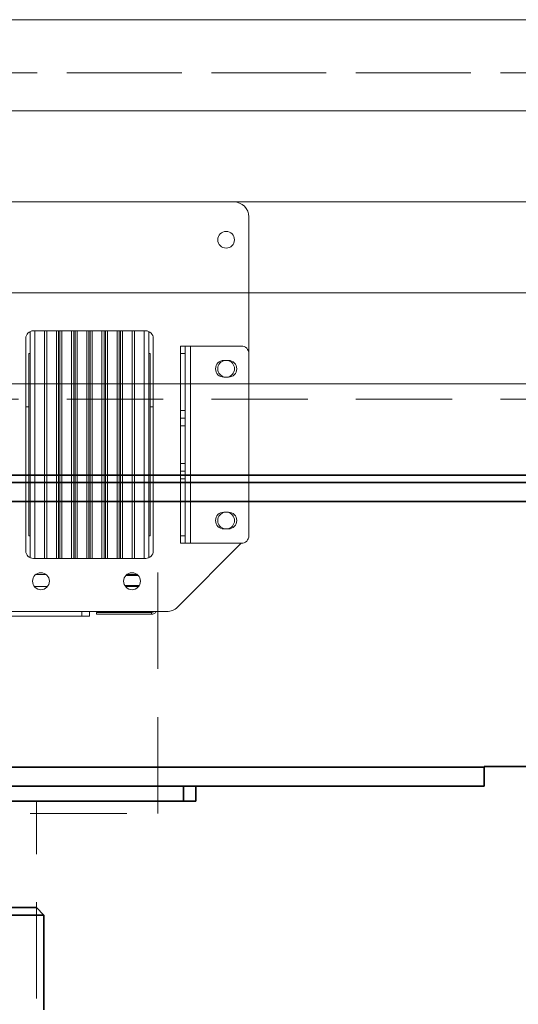
# Model space of a CAD drawing. Units: millimetres. Extents: x -305740 to -22080, y -37820 to 34289.
# Drawn here: x -303037 to -302709, y -35996 to -35347 of the extents above; entities that cross this region are included whole.
import ezdxf

# ---------------------------------------------------------------- set-up
doc = ezdxf.new("R2010")
doc.units = ezdxf.units.MM
doc.header["$LTSCALE"] = 20
doc.linetypes.add('ČÁRKOVANÁ2', pattern=[9.525, 6.35, -3.175])
for name, color, linetype, lineweight in [('KLADKOVÁ HLAVA', 30, 'Continuous', 35), ('KOTY', 7, 'Continuous', 9), ('NEVIDITELNÁ', 244, 'ČÁRKOVANÁ2', 9), ('PŘEJEZD', 7, 'ČÁRKOVANÁ2', 9), ('RÁM', 4, 'Continuous', 35)]:
    doc.layers.add(name, color=color, linetype=linetype, lineweight=lineweight)

msp = doc.modelspace()

# ---------------------------------------------------------------- linework, layer by layer
at = {"layer": 'KLADKOVÁ HLAVA', "ltscale": 0.5}
for p, q in [((-302576.2775, -35647.1085), (-303566.2775, -35647.1085)), ((-303561.2775, -35652.1085), (-302581.2775, -35652.1085)), ((-303561.2775, -35664.6115), (-302581.2775, -35664.6115)), ((-302731.2775, -35839.6055), (-303411.2775, -35839.6055)), ((-302631.2775, -35839.1085), (-302731.2775, -35839.1085)), ((-302731.2775, -35852.1085), (-302731.2775, -35839.1085)), ((-302731.2775, -35852.1085), (-303411.2775, -35852.1085)), ((-302929.2775, -35862.1085), (-302929.2775, -35852.1085)), ((-302921.2775, -35862.1085), (-302921.2775, -35852.1085)), ((-303221.2775, -35862.1085), (-302921.2775, -35862.1085))]:
    msp.add_line(p, q, dxfattribs=at)
at = {"layer": 'KOTY', "ltscale": 0.5}
for p, q in [((-302576.2775, -35347.1085), (-303566.2775, -35347.1085)), ((-302576.2775, -35407.1085), (-303566.2775, -35407.1085)), ((-302576.2775, -35467.1085), (-303566.2775, -35467.1085)), ((-302576.2775, -35527.1085), (-303566.2775, -35527.1085)), ((-302576.2775, -35587.1085), (-303566.2775, -35587.1085))]:
    msp.add_line(p, q, dxfattribs=at)
at = {"layer": 'NEVIDITELNÁ', "ltscale": 0.5}
for p, q in [((-302371.2775, -35597.1085), (-303851.2775, -35597.1085)), ((-302946.2775, -35870.1085), (-302946.2775, -35687.1085)), ((-303026.2775, -35992.1085), (-303026.2775, -35862.1085)), ((-303411.2775, -35870.1085), (-302946.2775, -35870.1085)), ((-303116.2775, -35992.1085), (-303026.2775, -35992.1085))]:
    msp.add_line(p, q, dxfattribs=at)
at = {"layer": 'PŘEJEZD', "ltscale": 0.5}
for p, q in [((-303851.2775, -35382.1085), (-302371.2775, -35382.1085)), ((-302371.2775, -35382.1085), (-303851.2775, -35382.1085)), ((-303851.2775, -35467.1085), (-302371.2775, -35467.1085))]:
    msp.add_line(p, q, dxfattribs=at)
at = {"layer": 'PŘEJEZD', "linetype": 'Continuous'}
for p, q in [((-302896.2775, -35467.1085), (-303085.2775, -35467.1085)), ((-302886.2775, -35687.1085), (-302886.2775, -35477.1085)), ((-303033.2775, -35697.1085), (-303033.2775, -35557.1085)), ((-303030.2775, -35552.5323), (-303030.2775, -35701.6846)), ((-303028.2775, -35552.1085), (-302954.2775, -35552.1085)), ((-303027.2775, -35702.1085), (-303027.2775, -35552.1085)), ((-303020.8401, -35552.1085), (-303020.8401, -35702.1085)), ((-303019.4648, -35702.1085), (-303019.4648, -35552.1085)), ((-303013.0901, -35702.1085), (-303013.0901, -35552.1085)), ((-303011.7148, -35552.1085), (-303011.7148, -35702.1085)), ((-303010.8401, -35552.1085), (-303010.8401, -35702.1085)), ((-303009.4648, -35702.1085), (-303009.4648, -35552.1085)), ((-303003.0901, -35702.1085), (-303003.0901, -35552.1085)), ((-303001.7148, -35552.1085), (-303001.7148, -35702.1085)), ((-303000.8401, -35552.1085), (-303000.8401, -35702.1085)), ((-302999.4648, -35702.1085), (-302999.4648, -35552.1085)), ((-302993.0901, -35702.1085), (-302993.0901, -35552.1085)), ((-302991.7148, -35552.1085), (-302991.7148, -35702.1085)), ((-302990.8401, -35552.1085), (-302990.8401, -35702.1085)), ((-302989.4648, -35702.1085), (-302989.4648, -35552.1085)), ((-302983.0901, -35702.1085), (-302983.0901, -35552.1085)), ((-302981.7148, -35552.1085), (-302981.7148, -35702.1085)), ((-302980.8401, -35552.1085), (-302980.8401, -35702.1085)), ((-302979.4648, -35702.1085), (-302979.4648, -35552.1085)), ((-302973.0901, -35702.1085), (-302973.0901, -35552.1085)), ((-302971.7148, -35552.1085), (-302971.7148, -35702.1085)), ((-302970.8401, -35552.1085), (-302970.8401, -35702.1085)), ((-302969.4648, -35702.1085), (-302969.4648, -35552.1085)), ((-302963.0901, -35702.1085), (-302963.0901, -35552.1085)), ((-302961.7148, -35552.1085), (-302961.7148, -35702.1085)), ((-302955.2775, -35702.1085), (-302955.2775, -35552.1085)), ((-302952.2775, -35552.5323), (-302952.2775, -35701.6846)), ((-302949.2775, -35557.1085), (-302949.2775, -35697.1085)), ((-302928.2775, -35562.1085), (-302931.2775, -35562.1085)), ((-302931.2775, -35692.1085), (-302931.2775, -35562.1085)), ((-302928.2775, -35562.1085), (-302891.2775, -35562.1085)), ((-302928.2775, -35692.1085), (-302928.2775, -35562.1085)), ((-302924.8275, -35562.1085), (-302924.8275, -35692.1085)), ((-303031.2775, -35567.1085), (-303030.2775, -35567.1085)), ((-303031.2775, -35687.1081), (-303031.2775, -35567.1088)), ((-302952.2775, -35567.1085), (-302951.2775, -35567.1085)), ((-302951.2775, -35687.1081), (-302951.2775, -35567.1088)), ((-302928.2775, -35567.1085), (-302931.2775, -35567.1085)), ((-302902.7775, -35571.6085), (-302899.7775, -35571.6085)), ((-302899.7775, -35582.6085), (-302902.7775, -35582.6085)), ((-303033.2775, -35602.1085), (-303031.2775, -35602.1085)), ((-302951.2775, -35602.1085), (-302949.2775, -35602.1085)), ((-302931.2775, -35604.6085), (-302928.2775, -35604.6085)), ((-302928.2775, -35609.6085), (-302931.2775, -35609.6085)), ((-302928.2775, -35614.6085), (-302931.2775, -35614.6085)), ((-302928.2775, -35639.6085), (-302931.2775, -35639.6085)), ((-302928.2775, -35644.6085), (-302931.2775, -35644.6085)), ((-303033.2775, -35652.1085), (-303031.2775, -35652.1085)), ((-302951.2775, -35652.1085), (-302949.2775, -35652.1085)), ((-302931.2775, -35649.6085), (-302928.2775, -35649.6085)), ((-302902.7775, -35671.6085), (-302899.7775, -35671.6085)), ((-303031.2775, -35687.1085), (-303030.2775, -35687.1085)), ((-302952.2775, -35687.1085), (-302951.2775, -35687.1085)), ((-302928.2775, -35687.1085), (-302931.2775, -35687.1085)), ((-302899.7775, -35682.6085), (-302902.7775, -35682.6085)), ((-302933.3485, -35734.1795), (-302891.2775, -35692.1085)), ((-302928.2775, -35692.1085), (-302931.2775, -35692.1085)), ((-302891.2775, -35692.1085), (-302928.2775, -35692.1085)), ((-302954.2775, -35702.1085), (-303028.2775, -35702.1085)), ((-303026.5028, -35712.6085), (-303020.0521, -35712.6085)), ((-302967.282, -35713.285), (-302959.2729, -35713.285)), ((-302966.5028, -35712.6085), (-302960.0521, -35712.6085)), ((-302968.0428, -35719.932), (-302958.5121, -35719.932)), ((-303027.5717, -35720.6085), (-303018.9832, -35720.6085)), ((-302967.5717, -35720.6085), (-302958.9832, -35720.6085)), ((-303085.2775, -35737.1085), (-302940.4196, -35737.1085)), ((-302996.2775, -35740.1085), (-302996.2775, -35737.1085)), ((-302991.2775, -35740.1085), (-302991.2775, -35737.1085)), ((-302950.4375, -35737.7085), (-302986.7775, -35737.7085)), ((-302986.7775, -35738.9085), (-302986.7775, -35737.7085)), ((-302950.4375, -35738.9085), (-302986.7775, -35738.9085)), ((-302950.4375, -35738.9085), (-302950.4375, -35737.7085)), ((-302991.2775, -35740.1085), (-303261.2756, -35740.1085))]:
    msp.add_line(p, q, dxfattribs=at)
for centre, radius in [((-302901.2775, -35492.1085), 5.5), ((-303023.2775, -35717.1085), 5.55), ((-302963.2775, -35717.1085), 5.55)]:
    msp.add_circle(centre, radius, dxfattribs=at)
for centre, radius, start, end in [((-302896.2775, -35477.1085), 10, 0, 90), ((-303028.2775, -35557.1085), 5, 90, 180), ((-302954.2775, -35557.1085), 5, 0, 90), ((-302891.2775, -35567.1085), 5, 0, 90), ((-302902.7775, -35577.1085), 5.5, 90, 270), ((-302901.2775, -35577.1085), 5.5, 98.1818182, 261.8181818), ((-302901.2775, -35577.1085), 5.5, 278.1818182, 81.8181818), ((-302899.7775, -35577.1085), 5.5, 270, 90), ((-302902.7775, -35677.1085), 5.5, 90, 270), ((-302901.2775, -35677.1085), 5.5, 98.1818182, 261.8181818), ((-302901.2775, -35677.1085), 5.5, 278.1818182, 81.8181818), ((-302899.7775, -35677.1085), 5.5, 270, 90), ((-302891.2775, -35687.1085), 5, 270, 0), ((-303028.2775, -35697.1085), 5, 180, 270), ((-302954.2775, -35697.1085), 5, 270, 0), ((-302950.4375, -35735.2485), 3.66, 270, 329.4282392), ((-302950.4375, -35735.2485), 2.46, 270, 310.1977757), ((-302940.4196, -35727.1085), 10, 270, 315)]:
    msp.add_arc(centre, radius, start, end, dxfattribs=at)
at = {"layer": 'RÁM'}
for p, q in [((-303116.2775, -35932.1085), (-303026.2775, -35932.1085)), ((-303026.2775, -35932.1085), (-303021.2775, -35937.1085)), ((-303121.2775, -35937.1085), (-303021.2775, -35937.1085)), ((-303021.2775, -35937.1085), (-303021.2775, -35999.6085))]:
    msp.add_line(p, q, dxfattribs=at)

doc.saveas('drawing.dxf')
